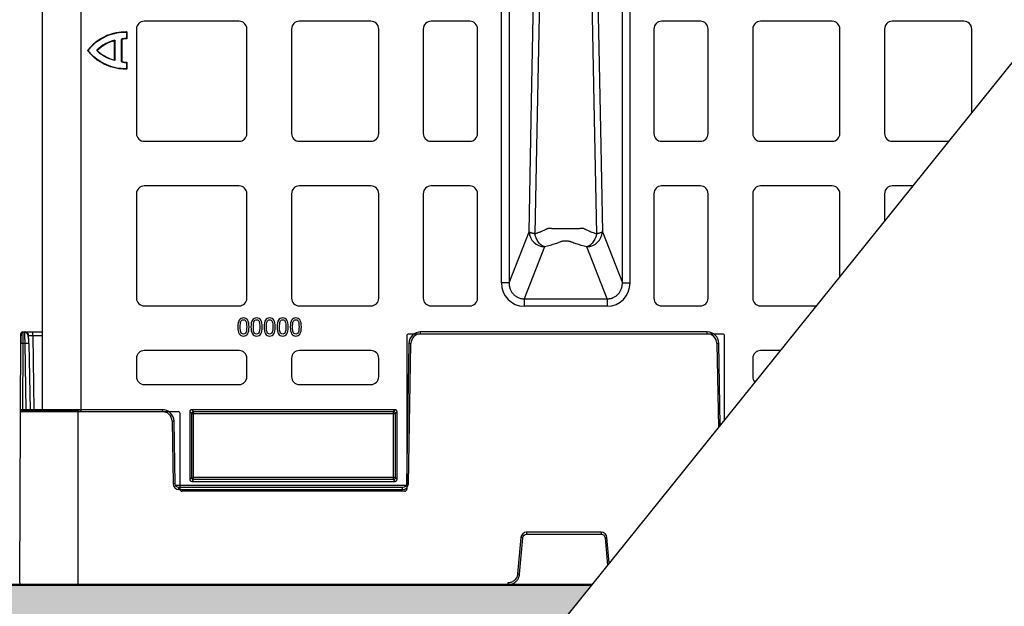
# Model space of a CAD drawing. Units: inches. Extents: x 7170 to 57908, y -7170 to 43748.
# Drawn here: x 29054 to 29558, y -313 to -13 of the extents above; entities that cross this region are included whole.
import ezdxf
from ezdxf import colors
from ezdxf.entities.mleader import LeaderData, LeaderLine
from ezdxf.math import Vec2, Vec3

# ---------------------------------------------------------------- set-up
doc = ezdxf.new("R2010")
doc.units = ezdxf.units.IN
doc.header["$LTSCALE"] = 0.25
doc.header["$MEASUREMENT"] = 0
doc.layers.add('300', color=7, linetype='Continuous')
doc.layers.add('Text', color=7, linetype='Continuous')
doc.layers.add('Dims', color=7, linetype='Continuous', lineweight=30)
doc.layers.add('Hatching', color=7, linetype='Continuous', lineweight=0)
doc.layers.add('Geotextile', color=7, linetype='Continuous', true_color=0x3e5d76)
doc.styles.add('Annotative', font='arial.ttf', dxfattribs={"height": 0.09375})
doc.styles.get("Standard").update_dxf_attribs({"font": 'arial.ttf'})
doc.dimstyles.new('FABS Annotative', dxfattribs={"dimscale": 128, "dimtxt": 0.09375, "dimasz": 0.09375, "dimexe": 0.09375, "dimexo": 0.09375, "dimgap": 0.09375, "dimtad": 0, "dimdec": 3, "dimzin": 3, "dimdsep": 46, "dimlunit": 5, "dimtxsty": 'Annotative', "dimcen": 0, "dimdle": 0.125, "dimclrd": 256, "dimclre": 256, "dimclrt": 256, "dimazin": 2, "dimtfac": 1, "dimtdec": 3, "dimtofl": 0, "dimtmove": 0, "dimatfit": 3, "dimfxl": 1, "dimfrac": 2, "dimtolj": 1, "dimtzin": 0, "dimlwd": -1, "dimlwe": -1, "dimarcsym": 2})

# ---------------------------------------------------------------- blocks, each defined once
blk = doc.blocks.new('*D197')
at = {"layer": 'Defpoints', "color": 0, "transparency": 16777216}
for p in [(7765.03, 6667.32), (56379.77, 6667.32), (56360.72, -7170.21)]:
    blk.add_point(p, dxfattribs=at)
at = {"layer": 'Dims', "transparency": 16777216}
for p, q in [((7766.53, 6667.32), (56381.27, 6667.32)), ((56379.77, 6665.82), (56379.77, -245.07)), ((56379.77, -7168.71), (56379.77, -257.81)), ((56362.22, -7170.21), (56381.27, -7170.21))]:
    blk.add_line(p, q, dxfattribs=at)
for points in [[(56379.52, 6665.82), (56380.02, 6665.82), (56379.77, 6667.32)], [(56379.52, -7168.71), (56380.02, -7168.71), (56379.77, -7170.21)]]:
    blk.add_solid(points, dxfattribs=at)
at = {"layer": 'Dims', "transparency": 16777216, "insert": (56379.77, -251.44), "char_height": 1.5, "attachment_point": 5, "rotation": 90, "style": 'Annotative'}
blk.add_mtext('\\A1;13837 1/2"', dxfattribs=at)

msp = doc.modelspace()

# ---------------------------------------------------------------- hatches: boundary and pattern name
at = {"layer": 'Hatching', "transparency": 33554559}
h = msp.add_hatch(dxfattribs=at)
h.set_pattern_fill('GRAVEL', color=256, scale=269.567035)
h.set_pattern_definition([(228.01279, (-274.49, -3714.077), (-2156.536282, -2426.103318), [36.2665, -3590.387]), (184.96974, (-298.752, -3741.033), (3234.8044236, 269.5670353), [62.2344, -6161.2039]), (132.51045, (-360.752, -3746.425), (2695.670353, -2965.237388), [43.8823, -4344.3511]), (267.27369, (-465.884, -3813.816), (269.5670353, 5391.340706), [56.6732, -5610.6491]), (292.833654, (-468.579, -3870.426), (-1347.8351765, 3234.8044236), [55.5726, -5501.6942]), (357.27369, (-447.014, -3921.643), (-5391.340706, 269.5670353), [56.6732, -5610.6491]), (37.69424, (-390.405, -3924.339), (-3504.371459, -2695.670353), [74.9475, -7419.7918]), (72.25533, (-331.1, -3878.513), (1886.969247, 5930.4747766), [70.7581, -7005.0556]), (121.429566, (-309.535, -3811.121), (-2156.5362824, 3504.371459), [56.8652, -5629.6577]), (175.23636, (-339.187, -3762.599), (2965.237388, -269.567035), [64.9204, -3181.0966]), (222.397438, (-403.883, -3757.207), (-3234.8044236, -2965.2373883), [83.9561, -8311.6615]), (138.81407, (-199.012, -3816.512), (-1886.969247, 1617.402212), [28.6552, -2836.8816]), (171.469234, (-220.578, -3797.642), (3504.371459, -539.1340706), [54.5164, -5397.1395]), (225, (-274.5, -3789.56), (-3e-14, -269.567), [38.1224, -343.103]), (203.19859, (-293.36, -3757.207), (1347.835177, 539.13407), [20.5297, -2032.4317]), (291.8014, (-312.23, -3765.294), (-269.567035, 808.70111), [29.0332, -1422.6297]), (30.96376, (-301.45, -3792.25), (808.701106, 539.13407), [47.155, -1524.6773]), (161.56505, (-261.01, -3767.99), (539.13407, -269.56704), [34.0978, -818.348]), (16.38954, (-468.58, -3765.294), (2695.670353, 808.701106), [47.7673, -4728.9728]), (70.346176, (-422.753, -3751.816), (-1078.268141, -2965.237388), [40.074, -3967.328]), (293.19859, (-261.013, -3714.077), (-539.13407, 1347.835177), [41.059, -2011.9023]), (343.61046, (-244.839, -3751.816), (-2695.670353, 808.701106), [47.7673, -4728.9728]), (339.44395, (-468.58, -3932.426), (-1347.835177, 539.13407), [46.0636, -2257.1181]), (294.77514, (-425.449, -3948.6), (-1347.835177, 2965.237388), [38.596, -3821.0165]), (66.80141, (-258.317, -3983.644), (539.13407, 1347.835177), [41.059, -2011.9023]), (17.354025, (-242.143, -3945.904), (-3504.371459, -1078.268141), [45.1878, -4473.5791]), (69.44395, (-390.405, -3983.644), (-539.13407, -1347.835177), [23.0318, -2280.15]), (101.30993, (-274.49, -3983.644), (-269.567035, 1078.26814), [13.7452, -1360.7824]), (165.96376, (-277.187, -3970.165), (808.7011, -269.56704), [55.5726, -1055.8808]), (186.009006, (-331.1, -3956.687), (2695.670353, 269.567035), [51.5008, -5098.5702]), (303.69007, (-301.45, -3816.51), (-269.56704, 539.13407), [38.8775, -933.0603]), (353.157227, (-279.882, -3848.86), (4582.6396, -539.1340706), [67.8754, -6719.6492]), (60.9454, (-212.49, -3856.947), (-1078.268141, -1886.969247), [27.7535, -2747.609]), (90, (-199, -3832.69), (-269.567, 269.567), [16.174, -253.393]), (120.25644, (-336.491, -3948.6), (1078.268141, -1886.969247), [37.4493, -3707.4956]), (48.01279, (-355.361, -3916.252), (2156.536282, 2426.103318), [72.533, -3554.1206]), (0, (-306.84, -3862.34), (269.567, 269.567), [70.0874, -199.4796]), (325.304846, (-236.752, -3862.339), (2695.670353, -1886.969247), [42.6223, -4219.6067]), (254.0546, (-201.708, -3886.6), (-269.567035, -1078.26814), [39.2495, -1923.2281]), (207.645975, (-212.491, -3924.339), (-5121.7736707, -2695.670353), [63.905, -6326.5966]), (175.42608, (-269.1, -3953.991), (-3504.371459, 269.5670353), [67.6071, -6693.0997])])
h.paths.add_polyline_path([(29329.0314, -324.1542), (29346.7524, -302.1536), (25246.1192, -302.1309), (25228.38, -324.1542), (25356.0366, -583.5487), (29456.688, -583.5487)])

# ---------------------------------------------------------------- linework, layer by layer
at = {"layer": '300'}
for p, q in [((29905.927, 392.0634), (29329.0314, -324.1542)), ((29065.5859, 207.4762), (29065.5859, -212.6327)), ((29085.5459, -213.6227), (29085.5459, 208.4663)), ((29300.5582, -147.7488), (29300.5582, 142.5924)), ((29304.5035, 142.5924), (29304.5035, -147.7488)), ((29362.4636, -147.7488), (29362.4636, 142.5924)), ((29366.4088, -147.7488), (29366.4088, 142.5924)), ((29166.3675, -13.9895), (29117.7839, -13.9895)), ((29233.8065, -13.9895), (29197.1239, -13.9895)), ((29284.398, -13.9895), (29264.563, -13.9895)), ((29402.4041, -13.9895), (29382.5691, -13.9895)), ((29469.8431, -13.9895), (29433.1606, -13.9895)), ((29537.2822, -13.9895), (29500.5996, -13.9895)), ((29108.6471, -19.5969), (29108.6471, -22.7182)), ((29108.8562, -19.4057), (29108.8562, -22.9292)), ((29113.8169, -17.9565), (29113.8169, -71.3996)), ((29170.3345, -71.3996), (29170.3345, -17.9565)), ((29193.1569, -17.9565), (29193.1569, -71.3996)), ((29237.7735, -71.3996), (29237.7735, -17.9565)), ((29260.596, -17.9565), (29260.596, -71.3996)), ((29288.365, -71.3996), (29288.365, -17.9565)), ((29378.6021, -17.9565), (29378.6021, -71.3996)), ((29406.3711, -71.3996), (29406.3711, -17.9565)), ((29429.1936, -17.9565), (29429.1936, -71.3996)), ((29473.8101, -71.3996), (29473.8101, -17.9565)), ((29496.6326, -17.9565), (29496.6326, -71.3996)), ((29541.2492, -60.6853), (29541.2492, -17.9565)), ((29102.5346, -33.8107), (29102.5346, -23.9563)), ((29102.7436, -23.6768), (29102.7436, -34.0815)), ((29106.0217, -23.3783), (29106.0217, -34.4325)), ((29106.2308, -23.3783), (29106.0217, -23.3783)), ((29106.2308, -23.3783), (29106.1448, -23.1877)), ((29106.2308, -23.3783), (29106.2308, -34.4325)), ((29093.7603, -28.9054), (29093.598, -28.7736)), ((29093.7602, -28.9054), (29093.598, -29.0372)), ((29102.5346, -33.8107), (29102.7436, -34.0815)), ((29106.2308, -34.4325), (29106.0217, -34.4325)), ((29106.2308, -34.4325), (29106.1448, -34.6231)), ((29108.6471, -35.0923), (29108.6471, -38.2139)), ((29108.8562, -34.8816), (29108.8562, -38.4051)), ((29117.7839, -75.3666), (29166.3675, -75.3666)), ((29197.1239, -75.3666), (29233.8065, -75.3666)), ((29264.563, -75.3666), (29284.398, -75.3666)), ((29382.5691, -75.3666), (29402.4041, -75.3666)), ((29433.1606, -75.3666), (29469.8431, -75.3666)), ((29500.5996, -75.3666), (29529.4237, -75.3666)), ((29166.3675, -98.1891), (29117.7839, -98.1891)), ((29233.8065, -98.1891), (29197.1239, -98.1891)), ((29284.398, -98.1891), (29264.563, -98.1891)), ((29402.4041, -98.1891), (29382.5691, -98.1891)), ((29469.8431, -98.1891), (29433.1606, -98.1891)), ((29511.0408, -98.1891), (29500.5996, -98.1891)), ((29113.8169, -102.1561), (29113.8169, -155.5992)), ((29170.3345, -155.5992), (29170.3345, -102.1561)), ((29193.1569, -102.1561), (29193.1569, -155.5992)), ((29237.7735, -155.5992), (29237.7735, -102.1561)), ((29260.596, -102.1561), (29260.596, -155.5992)), ((29288.365, -155.5992), (29288.365, -102.1561)), ((29378.6021, -102.1561), (29378.6021, -155.5992)), ((29406.3711, -155.5992), (29406.3711, -102.1561)), ((29429.1936, -102.1561), (29429.1936, -155.5992)), ((29473.8101, -144.411), (29473.8101, -102.1561)), ((29496.6326, -102.1561), (29496.6326, -116.0769)), ((29304.5035, -147.7488), (29314.7461, -121.6366)), ((29352.2209, -121.6366), (29362.4636, -147.7488)), ((29322.6367, -129.3003), (29312.201, -155.9045)), ((29354.766, -155.9045), (29344.3304, -129.3003)), ((29312.201, -155.9045), (29354.766, -155.9045)), ((29117.7839, -159.5662), (29166.3675, -159.5662)), ((29197.1239, -159.5662), (29233.8065, -159.5662)), ((29264.563, -159.5662), (29284.398, -159.5662)), ((29354.766, -159.7363), (29312.201, -159.7363)), ((29382.5691, -159.5662), (29402.4041, -159.5662)), ((29433.1606, -159.5662), (29461.603, -159.5662)), ((29054.0395, -301.1547), (29054.595, -173.8355)), ((29055.5897, -172.8452), (29055.587, -173.0677)), ((29055.5897, -172.8452), (29065.5859, -172.8452)), ((29060.6845, -174.7998), (29060.6845, -172.8452)), ((29065.5859, -174.7998), (29060.6845, -174.7998)), ((29060.6845, -174.7998), (29061.3448, -212.6324)), ((29252.16, -174.9443), (29252.16, -253.2929)), ((29413.8155, -173.9527), (29253.1516, -173.9527)), ((29259.2304, -173.8355), (29259.2304, -172.8452)), ((29405.8611, -172.8452), (29259.2304, -172.8452)), ((29259.2304, -173.8355), (29405.8611, -173.8355)), ((29405.8611, -173.8355), (29405.8611, -172.8452)), ((29414.8071, -217.6635), (29414.8071, -174.9443)), ((29055.5683, -178.7091), (29055.4203, -212.6324)), ((29056.7746, -178.7091), (29055.5683, -178.7091)), ((29057.3667, -212.6324), (29056.7746, -178.7091)), ((29058.7636, -178.7091), (29059.3558, -212.6324)), ((29253.2632, -178.7091), (29252.0107, -250.465)), ((29253.0053, -250.478), (29254.2578, -178.7221)), ((29410.8338, -178.7221), (29411.5834, -221.6657)), ((29412.557, -220.4569), (29411.8283, -178.7091)), ((29113.8169, -186.3557), (29113.8169, -195.7712)), ((29166.3675, -182.3887), (29117.7839, -182.3887)), ((29170.3345, -195.7712), (29170.3345, -186.3557)), ((29193.1569, -186.3557), (29193.1569, -195.7712)), ((29233.8065, -182.3887), (29197.1239, -182.3887)), ((29237.7735, -195.7712), (29237.7735, -186.3557)), ((29429.1936, -186.3557), (29429.1936, -195.7712)), ((29443.22, -182.3887), (29433.1606, -182.3887)), ((29117.7839, -199.7382), (29166.3675, -199.7382)), ((29197.1239, -199.7382), (29233.8065, -199.7382)), ((29054.4214, -213.6227), (29135.1337, -213.6227)), ((29083.8755, -213.6227), (29054.4214, -213.6227)), ((29127.0503, -212.6324), (29054.4257, -212.6324)), ((29055.4161, -212.6324), (29083.8755, -212.6324)), ((29083.8755, -212.6324), (29083.8755, -302.1537)), ((29127.0503, -213.6227), (29127.0503, -212.6324)), ((29136.1252, -253.2929), (29136.1252, -214.6144)), ((29141.0888, -213.6273), (29141.0888, -248.3295)), ((29142.0504, -214.5889), (29141.0888, -213.6273)), ((29142.0504, -247.3679), (29142.0504, -214.5889)), ((29142.0504, -214.5889), (29246.2348, -214.5889)), ((29246.2049, -212.6359), (29142.0802, -212.6359)), ((29142.0802, -212.6359), (29143.0418, -213.5974)), ((29143.0418, -213.5974), (29245.2434, -213.5974)), ((29143.0418, -248.3593), (29143.0418, -213.5974)), ((29245.2434, -213.5974), (29246.2049, -212.6359)), ((29245.2434, -213.5974), (29245.2434, -248.3593)), ((29247.1963, -213.6273), (29246.2348, -214.5889)), ((29246.2348, -214.5889), (29246.2348, -247.3679)), ((29247.1963, -248.3295), (29247.1963, -213.6273)), ((29132.0229, -218.5093), (29132.5809, -250.478)), ((29133.5755, -250.465), (29133.0174, -218.4963)), ((29251.6944, -251.4423), (29133.8918, -251.4423)), ((29141.0888, -248.3295), (29142.0504, -247.3679)), ((29246.2348, -247.3679), (29142.0504, -247.3679)), ((29143.0418, -248.3593), (29142.0802, -249.3209)), ((29142.0802, -249.3209), (29246.2049, -249.3209)), ((29245.2434, -248.3593), (29143.0418, -248.3593)), ((29246.2049, -249.3209), (29245.2434, -248.3593)), ((29246.2348, -247.3679), (29247.1963, -248.3295)), ((29135.5645, -253.41), (29135.5645, -252.4196)), ((29250.0217, -252.4196), (29135.5645, -252.4196)), ((29135.5645, -253.41), (29250.0217, -253.41)), ((29251.1682, -254.2845), (29137.1169, -254.2845)), ((29250.0217, -253.41), (29250.0217, -252.4196)), ((29351.6112, -275.293), (29313.4804, -275.293)), ((29313.4804, -275.293), (29313.4804, -276.292)), ((29313.4804, -276.292), (29351.6112, -276.292)), ((29351.6112, -275.293), (29351.6112, -276.292)), ((29310.5077, -278.0169), (29308.8806, -296.6147)), ((29309.8715, -296.7058), (29311.4986, -278.108)), ((29353.593, -278.108), (29354.8204, -292.1372)), ((29355.7214, -291.0186), (29354.5839, -278.0169)), ((29303.9261, -301.1547), (29303.9261, -302.1537))]:
    msp.add_line(p, q, dxfattribs=at)
at = {"layer": '300', "flags": 128}
for points in [[(29314.7461, -121.6366), (29316.0268, -54.9637), (29317.0332, -2.5782)], [(29320.0293, -2.5782), (29318.6904, -69.8189), (29317.6419, -122.6517)], [(29349.3252, -122.6517), (29347.9902, -55.4101), (29346.9377, -2.5782)], [(29349.9338, -2.5782), (29351.2147, -69.2507), (29352.2209, -121.6366)]]:
    msp.add_lwpolyline(points, dxfattribs=at)
at = {"layer": '300'}
for centre, radius, start, end in [((29117.7839, -17.9565), 3.967, 90, 180), ((29166.3675, -17.9565), 3.967, 0, 90), ((29197.1239, -17.9565), 3.967, 90, 180), ((29233.8065, -17.9565), 3.967, 0, 90), ((29264.563, -17.9565), 3.967, 90, 180), ((29284.398, -17.9565), 3.967, 0, 90), ((29382.5691, -17.9565), 3.967, 90, 180), ((29402.4041, -17.9565), 3.967, 0, 90), ((29433.1606, -17.9565), 3.967, 90, 180), ((29469.8431, -17.9565), 3.967, 0, 90), ((29500.5996, -17.9565), 3.967, 90, 180), ((29537.2822, -17.9565), 3.967, 0, 90), ((29106.9549, -42.1251), 18.9229, 102.85886, 135.011447), ((29106.9549, -42.1251), 18.6988, 103.674001, 134.945586), ((29103.9077, -24.7658), 1.594, 136.911717, 149.481209), ((29106.2308, -23.3783), 0.2091, 114.304549, 180), ((29093.7603, -28.9054), 0.2091, 140.906141, 219.093859), ((29106.2308, -34.4325), 0.2091, 180.000113, 245.706628), ((29094.1286, -20.4756), 20.6018, 314.807061, 315.632538), ((29117.7839, -71.3996), 3.967, 180, 270), ((29166.3675, -71.3996), 3.967, 270, 0), ((29197.1239, -71.3996), 3.967, 180, 270), ((29233.8065, -71.3996), 3.967, 270, 0), ((29264.563, -71.3996), 3.967, 180, 270), ((29284.398, -71.3996), 3.967, 270, 0), ((29382.5691, -71.3996), 3.967, 180, 270), ((29402.4041, -71.3996), 3.967, 270, 0), ((29433.1606, -71.3996), 3.967, 180, 270), ((29469.8431, -71.3996), 3.967, 270, 0), ((29500.5996, -71.3996), 3.967, 180, 270), ((29117.7839, -102.1561), 3.967, 90, 180), ((29166.3675, -102.1561), 3.967, 0, 90), ((29197.1239, -102.1561), 3.967, 90, 180), ((29233.8065, -102.1561), 3.967, 0, 90), ((29264.563, -102.1561), 3.967, 90, 180), ((29284.398, -102.1561), 3.967, 0, 90), ((29382.5691, -102.1561), 3.967, 90, 180), ((29402.4041, -102.1561), 3.967, 0, 90), ((29433.1606, -102.1561), 3.967, 90, 180), ((29469.8431, -102.1561), 3.967, 0, 90), ((29500.5996, -102.1561), 3.967, 90, 180), ((29322.7729, -121.2661), 8.0353, 182.642864, 269.028507), ((29344.1942, -121.2661), 8.0353, 270.971493, 357.357136), ((29117.7839, -155.5992), 3.967, 180, 270), ((29166.3675, -155.5992), 3.967, 270, 0), ((29197.1239, -155.5992), 3.967, 180, 270), ((29233.8065, -155.5992), 3.967, 270, 0), ((29264.563, -155.5992), 3.967, 180, 270), ((29284.398, -155.5992), 3.967, 270, 0), ((29382.5691, -155.5992), 3.967, 180, 270), ((29402.4041, -155.5992), 3.967, 270, 0), ((29433.1606, -155.5992), 3.967, 180, 270), ((29055.5897, -173.8398), 0.9947, 90, 179.75), ((29056.7063, -174.8345), 1.9894, 1, 90), ((29259.2304, -178.8089), 4.9734, 90, 179), ((29405.8611, -178.8089), 4.9734, 1, 90), ((29055.2576, -192.968), 14.2623, 88.751403, 92.748426), ((29057.7691, -207.2118), 28.52, 88.001617, 91.998383), ((29253.0144, -235.7064), 56.9979, 88.750065, 89.749892), ((29412.0771, -235.7064), 56.9979, 90.250108, 91.249935), ((29117.7839, -186.3557), 3.967, 90, 180), ((29166.3675, -186.3557), 3.967, 0, 90), ((29197.1239, -186.3557), 3.967, 90, 180), ((29233.8065, -186.3557), 3.967, 0, 90), ((29433.1606, -186.3557), 3.967, 90, 180), ((29117.7839, -195.7712), 3.967, 180, 270), ((29166.3675, -195.7712), 3.967, 270, 0), ((29197.1239, -195.7712), 3.967, 180, 270), ((29233.8065, -195.7712), 3.967, 270, 0), ((29433.1606, -195.7712), 3.967, 180, 223.025749), ((29055.4161, -213.6271), 0.9947, 90, 179.75), ((29127.0503, -218.5961), 4.9734, 1, 90), ((29143.0426, -214.5897), 0.9922, 90.04597, 179.95403), ((29245.2426, -214.5897), 0.9922, 0.04597, 89.95403), ((29133.2662, -275.4936), 56.9979, 90.250108, 91.249935), ((29133.8243, -307.4623), 56.9979, 90.250108, 91.249935), ((29135.5645, -250.4259), 2.984, 181, 270), ((29143.0426, -247.3671), 0.9922, 180.04597, 269.95403), ((29245.2426, -247.3671), 0.9922, 270.04597, 359.95403), ((29250.0217, -250.4259), 2.984, 270, 359), ((29251.7619, -307.4623), 56.9979, 88.750065, 89.749892), ((29313.4804, -278.277), 2.984, 90, 175), ((29351.6112, -278.277), 2.984, 5, 90), ((29305.7667, -335.0621), 57.2419, 84.253039, 85.249057), ((29359.3249, -335.0621), 57.2419, 94.750943, 95.746961), ((29304.1396, -353.6599), 57.2419, 84.253039, 85.249057), ((29055.0341, -301.159), 0.9947, 179.75, 270)]:
    msp.add_arc(centre, radius, start, end, dxfattribs=at)
for centre, major_axis, ratio, start_param, end_param in [((29312.5248, -147.4155), (-4.5223, -11.5289), 0.96098613, 5.09992629, 6.64366533), ((29354.4423, -147.4155), (4.5223, -11.5289), 0.96098613, 5.92270529, 7.46644435), ((29253.1519, -174.9446), (-0.7015, 0.7015), 0.99969546, 5.49793944, 7.06843118), ((29413.8152, -174.9446), (0.7015, 0.7015), 0.99969546, 5.49793944, 7.06843118), ((29135.1333, -214.6148), (-0.5503, -0.8256), 0.99950518, 2.15896879, 3.72930826), ((29142.0809, -213.628), (-0.7018, 0.7018), 0.999315, 5.49812976, 7.06824085), ((29246.2042, -213.628), (0.7018, 0.7018), 0.999315, 5.49812976, 7.06824085), ((29142.0809, -248.3288), (-0.7018, -0.7018), 0.999315, 5.49812976, 7.06824085), ((29246.2042, -248.3288), (0.7018, -0.7018), 0.999315, 5.49812976, 7.06824085), ((29137.1171, -253.2927), (0.8872, 0.4436), 0.99980964, 2.67805165, 4.24869568), ((29251.1681, -253.2927), (-0.8872, 0.4436), 0.99980964, 2.03448963, 3.60513365)]:
    msp.add_ellipse(centre, major_axis=major_axis, ratio=ratio, start_param=start_param, end_param=end_param, dxfattribs=at)
for points in [[(29088.7513, -28.9054), (29097.2722, -18.0814), (29108.8446, -19.4044), (29108.8562, -19.4057)], [(29108.8562, -22.9292), (29107.3017, -22.8947), (29106.2319, -23.3778), (29106.2308, -23.3783)], [(29088.7513, -28.9054), (29088.84, -28.9054), (29088.9289, -28.9054), (29089.018, -28.9054)], [(29108.8562, -38.4051), (29108.8446, -38.4064), (29097.2722, -39.7293), (29088.7513, -28.9054)], [(29093.7603, -28.9054), (29093.763, -28.9087), (29096.4547, -32.2217), (29102.5346, -33.8107)], [(29106.1448, -34.6231), (29106.1634, -34.6314), (29107.1654, -35.0824), (29108.6471, -35.0923)], [(29106.2308, -34.4325), (29106.2341, -34.434), (29107.3033, -34.9161), (29108.8562, -34.8816)], [(29167.2382, -167.5936), (29167.489, -166.9667), (29167.9037, -166.6533), (29168.5691, -166.6533)], [(29168.5691, -166.6533), (29169.2346, -166.6533), (29169.6372, -166.9715), (29169.8783, -167.5791)], [(29169.8783, -167.5791), (29170.1194, -168.1867), (29170.2038, -169.0812), (29170.2038, -170.306)], [(29170.2038, -170.306), (29170.2038, -171.5308), (29170.117, -172.4374), (29169.8856, -173.0257)], [(29173.9361, -167.5936), (29174.1869, -166.9667), (29174.6016, -166.6533), (29175.267, -166.6533)], [(29175.267, -166.6533), (29175.9325, -166.6533), (29176.3351, -166.9715), (29176.5763, -167.5791)], [(29176.5763, -167.5791), (29176.8174, -168.1867), (29176.9017, -169.0812), (29176.9017, -170.306)], [(29176.9017, -170.306), (29176.9017, -171.5308), (29176.8149, -172.4374), (29176.5835, -173.0257)], [(29180.6341, -167.5936), (29180.8848, -166.9667), (29181.2995, -166.6533), (29181.965, -166.6533)], [(29181.965, -166.6533), (29182.6304, -166.6533), (29183.0331, -166.9715), (29183.2742, -167.5791)], [(29183.2742, -167.5791), (29183.5153, -168.1867), (29183.5997, -169.0812), (29183.5997, -170.306)], [(29183.5997, -170.306), (29183.5997, -171.5308), (29183.5129, -172.4374), (29183.2814, -173.0257)], [(29187.332, -167.5936), (29187.5828, -166.9667), (29187.9975, -166.6533), (29188.6629, -166.6533)], [(29188.6629, -166.6533), (29189.3284, -166.6533), (29189.731, -166.9715), (29189.9721, -167.5791)], [(29189.9721, -167.5791), (29190.2132, -168.1867), (29190.2976, -169.0812), (29190.2976, -170.306)], [(29190.2976, -170.306), (29190.2976, -171.5308), (29190.2108, -172.4374), (29189.9793, -173.0257)], [(29194.0299, -167.5936), (29194.2807, -166.9667), (29194.6954, -166.6533), (29195.3608, -166.6533)], [(29195.3608, -166.6533), (29196.0263, -166.6533), (29196.4289, -166.9715), (29196.67, -167.5791)], [(29196.67, -167.5791), (29196.9112, -168.1867), (29196.9955, -169.0812), (29196.9955, -170.306)], [(29196.9955, -170.306), (29196.9955, -171.5308), (29196.9087, -172.4374), (29196.6773, -173.0257)], [(29169.8856, -173.0257), (29169.6444, -173.6526), (29169.2249, -173.966), (29168.5691, -173.966)], [(29176.5835, -173.0257), (29176.3424, -173.6526), (29175.9229, -173.966), (29175.267, -173.966)], [(29183.2814, -173.0257), (29183.0403, -173.6526), (29182.6208, -173.966), (29181.965, -173.966)], [(29189.9793, -173.0257), (29189.7382, -173.6526), (29189.3187, -173.966), (29188.6629, -173.966)], [(29196.6773, -173.0257), (29196.4362, -173.6526), (29196.0167, -173.966), (29195.3608, -173.966)], [(29135.5645, -252.4196), (29134.4941, -252.4196), (29133.5941, -251.5353), (29133.5755, -250.465)], [(29252.0107, -250.465), (29251.9921, -251.5353), (29251.0921, -252.4196), (29250.0217, -252.4196)], [(29311.4986, -278.108), (29311.5873, -277.0938), (29312.4623, -276.292), (29313.4804, -276.292)], [(29351.6112, -276.292), (29352.6292, -276.292), (29353.5042, -277.0938), (29353.593, -278.108)]]:
    msp.add_open_spline(points, degree=3, dxfattribs=at)
for points, knots in [([(29089.018, -28.9054), (29092.9224, -24.0043), (29097.4488, -21.6517), (29104.9326, -19.4203), (29107.8934, -19.5412), (29108.6441, -19.5968)], [0, 0, 0, 0, 0.5, 0.5, 1, 1, 1, 1]), ([(29108.8562, -19.4057), (29108.8561, -19.4057), (29108.8553, -19.4065), (29108.8544, -19.4073), (29108.8539, -19.4077), (29108.8525, -19.409), (29108.8496, -19.4116), (29108.8424, -19.418), (29108.8358, -19.424), (29108.8227, -19.4358), (29108.814, -19.4437), (29108.7879, -19.4674), (29108.7702, -19.4836), (29108.7179, -19.5315), (29108.6822, -19.5645), (29108.6471, -19.597)], [0, 0, 0, 0, 0.0078125, 0.0078125, 0.015625, 0.015625, 0.03125, 0.0625, 0.125, 0.125, 0.25, 0.25, 0.5, 0.5, 1, 1, 1, 1]), ([(29108.6471, -22.7182), (29107.9186, -22.7209), (29107.3724, -22.8217), (29106.5967, -23.0169), (29106.3815, -23.1016), (29106.1448, -23.1877)], [0, 0, 0, 0, 0.5, 0.5, 1, 1, 1, 1]), ([(29108.8562, -22.9292), (29108.8214, -22.8936), (29108.7873, -22.8591), (29108.7345, -22.8058), (29108.7172, -22.7884), (29108.6817, -22.7528), (29108.6615, -22.7326), (29108.6471, -22.7182)], [0, 0, 0, 0, 0.5, 0.5, 0.75, 0.75, 1, 1, 1, 1]), ([(29108.6441, -38.214), (29107.8934, -38.2696), (29104.9326, -38.3905), (29097.4488, -36.159), (29092.9224, -33.8064), (29089.018, -28.9054)], [0, 0, 0, 0, 0.5, 0.5, 1, 1, 1, 1]), ([(29102.7436, -34.0815), (29102.3582, -33.9807), (29101.9744, -33.8776), (29101.2388, -33.6542), (29100.8835, -33.5362), (29099.8597, -33.1685), (29099.232, -32.9049), (29097.503, -32.0879), (29096.5575, -31.5085), (29095.0615, -30.4462), (29094.5118, -29.965), (29093.7819, -29.2629), (29093.5987, -29.0381), (29093.598, -29.0372)], [0, 0, 0, 0, 0.0625, 0.0625, 0.125, 0.125, 0.25, 0.25, 0.5, 0.5, 0.75, 0.75, 1, 1, 1, 1]), ([(29108.8562, -38.4051), (29108.8561, -38.4051), (29108.8553, -38.4043), (29108.8544, -38.4035), (29108.8539, -38.4031), (29108.8525, -38.4018), (29108.8496, -38.3992), (29108.8424, -38.3927), (29108.8357, -38.3867), (29108.8227, -38.375), (29108.8139, -38.367), (29108.7879, -38.3434), (29108.7702, -38.3272), (29108.718, -38.2794), (29108.6822, -38.2463), (29108.6471, -38.2138)], [0, 0, 0, 0, 0.0078125, 0.0078125, 0.015625, 0.015625, 0.03125, 0.0625, 0.125, 0.125, 0.25, 0.25, 0.5, 0.5, 1, 1, 1, 1]), ([(29317.6418, -122.6517), (29317.847, -122.5855), (29318.2594, -122.4524), (29318.8647, -122.2458), (29319.4636, -122.0329), (29320.0544, -121.8133), (29320.6368, -121.587), (29321.2939, -121.32), (29322.0196, -121.0082), (29322.7974, -120.6516), (29323.4189, -120.3462), (29323.8977, -120.1007), (29324.1295, -119.9759), (29324.2452, -119.9135)], [0, 0, 0, 0, 0.08112176, 0.16311658, 0.24597857, 0.32972016, 0.41434894, 0.49985652, 0.62376818, 0.75015782, 0.87516661, 0.93767784, 1, 1, 1, 1]), ([(29324.2452, -119.9135), (29324.3196, -119.8887), (29324.3933, -119.8636), (29324.5048, -119.8263), (29324.5421, -119.8139), (29324.598, -119.7953), (29324.6166, -119.7891), (29324.6446, -119.7798), (29324.6539, -119.7767), (29324.6727, -119.7705), (29324.6836, -119.7678), (29324.6894, -119.7638)], [0, 0, 0, 0, 0.5, 0.5, 0.75, 0.75, 0.875, 0.875, 0.9375, 0.9375, 1, 1, 1, 1]), ([(29324.6894, -119.7638), (29324.7692, -119.7713), (29324.9204, -119.7856), (29325.148, -119.8056), (29325.3562, -119.8229), (29325.6369, -119.8438), (29326.0106, -119.8674), (29326.652, -119.9017), (29327.5162, -119.9369), (29328.9807, -119.9822), (29330.9719, -120.0197), (29333.4722, -120.0337), (29335.9735, -120.0199), (29337.9634, -119.9836), (29339.4358, -119.9368), (29340.3699, -119.8961), (29341.1285, -119.8534), (29341.74, -119.8121), (29342.0986, -119.7795), (29342.2778, -119.7632)], [0, 0, 0, 0, 0.01966366, 0.03727904, 0.0528496, 0.06636533, 0.09823263, 0.13040449, 0.19201054, 0.25540836, 0.37720745, 0.4994334, 0.62171659, 0.74356979, 0.80642677, 0.86951561, 0.91314976, 0.95658805, 1, 1, 1, 1]), ([(29342.2778, -119.7632), (29342.3519, -119.7876), (29342.5008, -119.8367), (29342.648, -119.8875), (29342.722, -119.913)], [0, 0, 0, 0, 0.497361, 1, 1, 1, 1]), ([(29342.722, -119.913), (29342.7308, -119.9168), (29342.7616, -119.9301), (29342.8175, -119.9636), (29342.9257, -120.0206), (29343.1295, -120.1293), (29343.5485, -120.3466), (29344.1706, -120.6517), (29344.9481, -121.0085), (29345.8567, -121.3989), (29346.8997, -121.8129), (29348.0867, -122.2467), (29348.9153, -122.5177), (29349.3252, -122.6517)], [0, 0, 0, 0, 0.00463611, 0.01630814, 0.030591, 0.06265136, 0.12489595, 0.24981177, 0.37668709, 0.50010866, 0.67029621, 0.83692368, 1, 1, 1, 1]), ([(29317.6419, -122.6517), (29317.5501, -122.6364), (29317.3591, -122.6044), (29317.0764, -122.552), (29316.7863, -122.4932), (29316.494, -122.4273), (29316.2037, -122.3539), (29315.9209, -122.273), (29315.663, -122.1886), (29315.4261, -122.1), (29315.2088, -122.0041), (29315.0105, -121.894), (29314.8415, -121.7696), (29314.7789, -121.6823), (29314.7461, -121.6366)], [0, 0, 0, 0, 0.05740291, 0.11947622, 0.18622803, 0.25766178, 0.33377699, 0.41456992, 0.50003418, 0.5789042, 0.66833211, 0.76832646, 0.87888639, 1, 1, 1, 1]), ([(29322.6367, -129.3003), (29322.5499, -129.2733), (29322.3792, -129.2202), (29322.1281, -129.1195), (29321.8868, -129.0075), (29321.6557, -128.8843), (29321.4352, -128.7522), (29321.2253, -128.6128), (29320.8157, -128.3154), (29320.2433, -127.806), (29319.5353, -126.9718), (29318.9167, -126.0333), (29318.4663, -125.1467), (29318.162, -124.4094), (29317.9587, -123.8317), (29317.7818, -123.247), (29317.6886, -122.8506), (29317.6419, -122.6517)], [0, 0, 0, 0, 0.03969978, 0.07807748, 0.11512924, 0.1508549, 0.18525782, 0.2183449, 0.25012647, 0.38104352, 0.50002057, 0.62889973, 0.74991553, 0.81376034, 0.87610722, 0.93786019, 1, 1, 1, 1]), ([(29349.3252, -122.6517), (29349.2952, -122.7825), (29349.2354, -123.0431), (29349.1296, -123.4291), (29349.0129, -123.8105), (29348.8835, -124.1888), (29348.741, -124.5651), (29348.484, -125.1778), (29348.0608, -126.0167), (29347.4359, -126.9669), (29346.7237, -127.8061), (29346.1013, -128.3598), (29345.5804, -128.726), (29345.1919, -128.9546), (29344.7715, -129.1564), (29344.4804, -129.2514), (29344.3304, -129.3003)], [0, 0, 0, 0, 0.0408346, 0.08136341, 0.1218709, 0.16263236, 0.20390889, 0.24594334, 0.36891791, 0.50001265, 0.61898213, 0.74991165, 0.80637455, 0.86685956, 0.931401, 1, 1, 1, 1]), ([(29352.2209, -121.6366), (29352.2059, -121.6599), (29352.1765, -121.7055), (29352.1111, -121.7725), (29352.0341, -121.8363), (29351.9461, -121.8966), (29351.8498, -121.9534), (29351.7471, -122.0066), (29351.6399, -122.0563), (29351.5302, -122.1025), (29351.4195, -122.1454), (29351.2025, -122.2239), (29350.8553, -122.3322), (29350.346, -122.4592), (29349.84, -122.5641), (29349.4893, -122.6238), (29349.3252, -122.6517)], [0, 0, 0, 0, 0.061896189, 0.121153917, 0.177770713, 0.231744911, 0.283075586, 0.331762497, 0.377806024, 0.421207123, 0.461967283, 0.500088504, 0.646537752, 0.778680391, 0.896496458, 1, 1, 1, 1]), ([(29344.3304, -129.3003), (29342.341, -128.8418), (29340.5018, -128.3361), (29338.02, -127.5265), (29337.2386, -127.2482), (29336.3225, -126.892), (29336.1429, -126.8202), (29335.8693, -126.7131), (29335.7786, -126.6773), (29335.5658, -126.6116), (29335.4474, -126.5809), (29334.8085, -126.4422), (29334.1467, -126.3801), (29333.1483, -126.3803), (29332.8172, -126.3955), (29332.1918, -126.4545), (29331.8988, -126.4984), (29331.5184, -126.5812), (29331.4009, -126.6116), (29331.1886, -126.6773), (29331.0977, -126.7131), (29330.8241, -126.8202), (29330.6446, -126.892), (29329.7284, -127.2482), (29328.9471, -127.5265), (29326.4652, -128.3361), (29324.6261, -128.8418), (29322.6367, -129.3003)], [0, 0, 0, 0, 0.25, 0.25, 0.375, 0.375, 0.40625, 0.40625, 0.421875, 0.421875, 0.4375, 0.4375, 0.5, 0.5, 0.53125, 0.53125, 0.5625, 0.5625, 0.578125, 0.578125, 0.59375, 0.59375, 0.625, 0.625, 0.75, 0.75, 1, 1, 1, 1]), ([(29304.5035, -147.7488), (29304.4022, -147.7488), (29303.9327, -147.7488), (29302.8517, -147.7488), (29302.4314, -147.7488), (29301.5268, -147.7488), (29301.0429, -147.7488), (29300.5582, -147.7488)], [0, 0, 0, 0, 0.5, 0.5, 0.75, 0.75, 1, 1, 1, 1]), ([(29304.5035, -147.7488), (29304.5035, -147.8805), (29304.5035, -148.1409), (29304.5251, -148.5266), (29304.5611, -148.9021), (29304.6122, -149.2669), (29304.6768, -149.6204), (29304.754, -149.9624), (29304.8427, -150.2923), (29304.9418, -150.6101), (29305.1953, -151.3233), (29305.7095, -152.3659), (29306.5116, -153.407), (29307.2525, -154.1159), (29307.863, -154.5899), (29308.5165, -154.9965), (29309.2068, -155.3322), (29309.9274, -155.5945), (29310.6715, -155.7792), (29311.4324, -155.8918), (29311.9445, -155.9002), (29312.201, -155.9045)], [0, 0, 0, 0, 0.031696014, 0.06266452, 0.092907328, 0.122426382, 0.151223776, 0.179301763, 0.206662775, 0.233309441, 0.259244607, 0.388421701, 0.510120185, 0.571959773, 0.633427824, 0.694622559, 0.755643523, 0.81659111, 0.877566076, 0.938669042, 1, 1, 1, 1]), ([(29354.766, -155.9045), (29354.8957, -155.9042), (29355.1543, -155.9037), (29355.5408, -155.8777), (29355.9238, -155.8333), (29356.3024, -155.7691), (29356.6757, -155.6858), (29357.043, -155.5836), (29357.4034, -155.4629), (29358.1102, -155.185), (29359.127, -154.6236), (29360.296, -153.6141), (29361.2575, -152.366), (29361.8336, -151.1978), (29362.1599, -150.2018), (29362.3354, -149.4349), (29362.4502, -148.61), (29362.459, -148.041), (29362.4636, -147.7488)], [0, 0, 0, 0, 0.03102642, 0.06189667, 0.09262282, 0.12321713, 0.153692, 0.18406, 0.2143338, 0.24452623, 0.36560661, 0.48981185, 0.61152903, 0.74075781, 0.80011455, 0.86308934, 0.92971001, 1, 1, 1, 1]), ([(29362.4636, -147.7488), (29362.5142, -147.7488), (29362.6542, -147.7488), (29363.0943, -147.7488), (29363.3942, -147.7488), (29364.1146, -147.7488), (29364.5347, -147.7488), (29365.4397, -147.7488), (29365.9242, -147.7488), (29366.4088, -147.7488)], [0, 0, 0, 0, 0.25, 0.25, 0.5, 0.5, 0.75, 0.75, 1, 1, 1, 1]), ([(29312.201, -155.9045), (29312.201, -156.1285), (29312.201, -156.6347), (29312.201, -158.008), (29312.201, -158.8708), (29312.201, -159.7363)], [0, 0, 0, 0, 0.5, 0.5, 1, 1, 1, 1]), ([(29354.766, -155.9045), (29354.766, -156.1285), (29354.766, -156.6349), (29354.766, -158.0085), (29354.766, -158.8708), (29354.766, -159.7363)], [0, 0, 0, 0, 0.5, 0.5, 1, 1, 1, 1]), ([(29168.5691, -165.6623), (29167.595, -165.6623), (29166.8753, -166.0348), (29165.9447, -167.5249), (29165.712, -168.7027), (29165.712, -170.3133)], [0, 0, 0, 0, 0.5, 0.5, 1, 1, 1, 1]), ([(29171.419, -170.306), (29171.419, -168.7533), (29171.1887, -167.5912), (29170.2677, -166.0481), (29169.548, -165.6623), (29168.5691, -165.6623)], [0, 0, 0, 0, 0.5, 0.5, 1, 1, 1, 1]), ([(29175.267, -165.6623), (29174.293, -165.6623), (29173.5733, -166.0348), (29172.6426, -167.5249), (29172.4099, -168.7027), (29172.4099, -170.3133)], [0, 0, 0, 0, 0.5, 0.5, 1, 1, 1, 1]), ([(29178.1169, -170.306), (29178.1169, -168.7533), (29177.8867, -167.5912), (29176.9656, -166.0481), (29176.2459, -165.6623), (29175.267, -165.6623)], [0, 0, 0, 0, 0.5, 0.5, 1, 1, 1, 1]), ([(29181.965, -165.6623), (29180.9909, -165.6623), (29180.2712, -166.0348), (29179.3405, -167.5249), (29179.1079, -168.7027), (29179.1079, -170.3133)], [0, 0, 0, 0, 0.5, 0.5, 1, 1, 1, 1]), ([(29184.8149, -170.306), (29184.8149, -168.7533), (29184.5846, -167.5912), (29183.6636, -166.0481), (29182.9439, -165.6623), (29181.965, -165.6623)], [0, 0, 0, 0, 0.5, 0.5, 1, 1, 1, 1]), ([(29188.6629, -165.6623), (29187.6888, -165.6623), (29186.9691, -166.0348), (29186.0385, -167.5249), (29185.8058, -168.7027), (29185.8058, -170.3133)], [0, 0, 0, 0, 0.5, 0.5, 1, 1, 1, 1]), ([(29191.5128, -170.306), (29191.5128, -168.7533), (29191.2825, -167.5912), (29190.3615, -166.0481), (29189.6418, -165.6623), (29188.6629, -165.6623)], [0, 0, 0, 0, 0.5, 0.5, 1, 1, 1, 1]), ([(29195.3608, -165.6623), (29194.3868, -165.6623), (29193.6671, -166.0348), (29192.7364, -167.5249), (29192.5037, -168.7027), (29192.5037, -170.3133)], [0, 0, 0, 0, 0.5, 0.5, 1, 1, 1, 1]), ([(29198.2107, -170.306), (29198.2107, -168.7533), (29197.9805, -167.5912), (29197.0594, -166.0481), (29196.3397, -165.6623), (29195.3608, -165.6623)], [0, 0, 0, 0, 0.5, 0.5, 1, 1, 1, 1]), ([(29165.712, -170.3133), (29165.712, -171.8805), (29165.9423, -173.0462), (29166.8633, -174.5748), (29167.5854, -174.957), (29168.5691, -174.957)], [0, 0, 0, 0, 0.5, 0.5, 1, 1, 1, 1]), ([(29166.9272, -170.3133), (29166.9272, -169.7298), (29166.9489, -169.2066), (29167.0357, -168.2807), (29167.1177, -167.8974), (29167.2382, -167.5936)], [0, 0, 0, 0, 0.5, 0.5, 1, 1, 1, 1]), ([(29167.231, -173.004), (29167.1056, -172.6761), (29167.0236, -172.3024), (29166.9465, -171.4633), (29166.9272, -170.9401), (29166.9272, -170.3133)], [0, 0, 0, 0, 0.5, 0.5, 1, 1, 1, 1]), ([(29168.5691, -174.957), (29169.5384, -174.957), (29170.2556, -174.582), (29171.1863, -173.0824), (29171.419, -171.907), (29171.419, -170.306)], [0, 0, 0, 0, 0.5, 0.5, 1, 1, 1, 1]), ([(29172.4099, -170.3133), (29172.4099, -171.8805), (29172.6402, -173.0462), (29173.5612, -174.5748), (29174.2833, -174.957), (29175.267, -174.957)], [0, 0, 0, 0, 0.5, 0.5, 1, 1, 1, 1]), ([(29173.6251, -170.3133), (29173.6251, -169.7298), (29173.6468, -169.2066), (29173.7336, -168.2807), (29173.8156, -167.8974), (29173.9361, -167.5936)], [0, 0, 0, 0, 0.5, 0.5, 1, 1, 1, 1]), ([(29173.9289, -173.004), (29173.8035, -172.6761), (29173.7216, -172.3024), (29173.6444, -171.4633), (29173.6251, -170.9401), (29173.6251, -170.3133)], [0, 0, 0, 0, 0.5, 0.5, 1, 1, 1, 1]), ([(29175.267, -174.957), (29176.2363, -174.957), (29176.9536, -174.582), (29177.8843, -173.0824), (29178.1169, -171.907), (29178.1169, -170.306)], [0, 0, 0, 0, 0.5, 0.5, 1, 1, 1, 1]), ([(29179.1079, -170.3133), (29179.1079, -171.8805), (29179.3381, -173.0462), (29180.2591, -174.5748), (29180.9813, -174.957), (29181.965, -174.957)], [0, 0, 0, 0, 0.5, 0.5, 1, 1, 1, 1]), ([(29180.323, -170.3133), (29180.323, -169.7298), (29180.3447, -169.2066), (29180.4315, -168.2807), (29180.5135, -167.8974), (29180.6341, -167.5936)], [0, 0, 0, 0, 0.5, 0.5, 1, 1, 1, 1]), ([(29180.6268, -173.004), (29180.5015, -172.6761), (29180.4195, -172.3024), (29180.3423, -171.4633), (29180.323, -170.9401), (29180.323, -170.3133)], [0, 0, 0, 0, 0.5, 0.5, 1, 1, 1, 1]), ([(29181.965, -174.957), (29182.9342, -174.957), (29183.6515, -174.582), (29184.5822, -173.0824), (29184.8149, -171.907), (29184.8149, -170.306)], [0, 0, 0, 0, 0.5, 0.5, 1, 1, 1, 1]), ([(29185.8058, -170.3133), (29185.8058, -171.8805), (29186.0361, -173.0462), (29186.9571, -174.5748), (29187.6792, -174.957), (29188.6629, -174.957)], [0, 0, 0, 0, 0.5, 0.5, 1, 1, 1, 1]), ([(29187.021, -170.3133), (29187.021, -169.7298), (29187.0427, -169.2066), (29187.1295, -168.2807), (29187.2114, -167.8974), (29187.332, -167.5936)], [0, 0, 0, 0, 0.5, 0.5, 1, 1, 1, 1]), ([(29187.3248, -173.004), (29187.1994, -172.6761), (29187.1174, -172.3024), (29187.0403, -171.4633), (29187.021, -170.9401), (29187.021, -170.3133)], [0, 0, 0, 0, 0.5, 0.5, 1, 1, 1, 1]), ([(29188.6629, -174.957), (29189.6322, -174.957), (29190.3494, -174.582), (29191.2801, -173.0824), (29191.5128, -171.907), (29191.5128, -170.306)], [0, 0, 0, 0, 0.5, 0.5, 1, 1, 1, 1]), ([(29192.5037, -170.3133), (29192.5037, -171.8805), (29192.734, -173.0462), (29193.655, -174.5748), (29194.3771, -174.957), (29195.3608, -174.957)], [0, 0, 0, 0, 0.5, 0.5, 1, 1, 1, 1]), ([(29193.7189, -170.3133), (29193.7189, -169.7298), (29193.7406, -169.2066), (29193.8274, -168.2807), (29193.9094, -167.8974), (29194.0299, -167.5936)], [0, 0, 0, 0, 0.5, 0.5, 1, 1, 1, 1]), ([(29194.0227, -173.004), (29193.8973, -172.6761), (29193.8153, -172.3024), (29193.7382, -171.4633), (29193.7189, -170.9401), (29193.7189, -170.3133)], [0, 0, 0, 0, 0.5, 0.5, 1, 1, 1, 1]), ([(29195.3608, -174.957), (29196.3301, -174.957), (29197.0474, -174.582), (29197.978, -173.0824), (29198.2107, -171.907), (29198.2107, -170.306)], [0, 0, 0, 0, 0.5, 0.5, 1, 1, 1, 1]), ([(29055.5892, -172.9603), (29055.5706, -172.9609), (29055.5319, -172.9622), (29055.4517, -172.9766), (29055.2959, -173.0354), (29055.0085, -173.3073), (29054.7861, -174.0587), (29054.672, -175.4229), (29054.6153, -177.1191), (29054.5986, -178.1648), (29054.5897, -178.7191)], [0, 0, 0, 0, 0.0072709, 0.01511967, 0.03410264, 0.09074613, 0.28810729, 0.59303881, 0.78426874, 1, 1, 1, 1]), ([(29055.587, -173.0677), (29055.5861, -173.1211), (29055.5834, -173.2813), (29055.579, -174.4769), (29055.5737, -176.3896), (29055.5701, -177.9359), (29055.5683, -178.7091)], [0, 0, 0, 0, 0.14264412, 0.42842941, 0.71421471, 1, 1, 1, 1]), ([(29056.7746, -178.7091), (29056.7733, -178.5981), (29056.7707, -178.3774), (29056.767, -178.0499), (29056.7634, -177.7286), (29056.7599, -177.4145), (29056.7565, -177.1082), (29056.7532, -176.8106), (29056.75, -176.5221), (29056.747, -176.2435), (29056.744, -175.9751), (29056.7412, -175.7173), (29056.7384, -175.4706), (29056.7358, -175.2351), (29056.7333, -175.0111), (29056.7309, -174.7988), (29056.7286, -174.5982), (29056.7265, -174.4094), (29056.7244, -174.2323), (29056.7224, -174.067), (29056.7206, -173.9134), (29056.7189, -173.7712), (29056.7173, -173.6404), (29056.7158, -173.5208), (29056.7144, -173.412), (29056.7131, -173.3139), (29056.7119, -173.2262), (29056.7108, -173.1485), (29056.7099, -173.0805), (29056.7091, -173.022), (29056.7083, -172.9725), (29056.7077, -172.9316), (29056.7072, -172.8991), (29056.7068, -172.8744), (29056.7066, -172.8574), (29056.7064, -172.847), (29056.7064, -172.8458), (29056.7063, -172.8452)], [0, 0, 0, 0, 0.03593368, 0.07143431, 0.10650188, 0.14113639, 0.17533783, 0.2091062, 0.24244151, 0.27534375, 0.30781292, 0.33984901, 0.37145202, 0.40262196, 0.43335882, 0.4636626, 0.49353329, 0.52297091, 0.55197544, 0.58054689, 0.60868525, 0.63639053, 0.66366273, 0.69050184, 0.71690786, 0.7428808, 0.76842066, 0.79352744, 0.81820113, 0.84244174, 0.86624928, 0.88962374, 0.91256513, 0.93507345, 0.95714869, 0.97879088, 1, 1, 1, 1]), ([(29058.7308, -178.7034), (29058.7157, -178.0464), (29058.6864, -176.7767), (29058.5063, -175.0396), (29058.0092, -173.8249), (29057.3339, -173.159), (29056.9135, -173.0256), (29056.7077, -172.9603)], [0, 0, 0, 0, 0.26637281, 0.51475253, 0.76036314, 0.88272321, 1, 1, 1, 1]), ([(29058.7308, -178.7034), (29058.7155, -178.0303), (29058.6853, -176.703), (29058.5292, -174.9096), (29058.1412, -173.716), (29057.6011, -173.063), (29057.2439, -172.9395), (29057.0656, -172.8779)], [0, 0, 0, 0, 0.24998597, 0.49302188, 0.74260379, 0.87148624, 1, 1, 1, 1]), ([(29060.6845, -174.7998), (29060.6194, -174.7987), (29060.4891, -174.7965), (29060.2957, -174.7939), (29060.106, -174.7917), (29059.9219, -174.7899), (29059.7451, -174.7886), (29059.5774, -174.7876), (29059.4203, -174.787), (29059.2755, -174.7869), (29059.1442, -174.787), (29059.0277, -174.7876), (29058.9272, -174.7886), (29058.8437, -174.7899), (29058.7778, -174.7917), (29058.7306, -174.7939), (29058.7009, -174.7965), (29058.6972, -174.7987), (29058.6954, -174.7998)], [0, 0, 0, 0, 0.062520827, 0.125033325, 0.187538682, 0.250038088, 0.312532732, 0.375023806, 0.437512498, 0.5, 0.562487502, 0.624976194, 0.687467268, 0.749961912, 0.812461318, 0.874966675, 0.937479173, 1, 1, 1, 1]), ([(29168.5691, -173.966), (29168.2219, -173.966), (29167.941, -173.8828), (29167.5119, -173.5501), (29167.3467, -173.3126), (29167.231, -173.004)], [0, 0, 0, 0, 0.5, 0.5, 1, 1, 1, 1]), ([(29175.267, -173.966), (29174.9199, -173.966), (29174.639, -173.8828), (29174.2098, -173.5501), (29174.0446, -173.3126), (29173.9289, -173.004)], [0, 0, 0, 0, 0.5, 0.5, 1, 1, 1, 1]), ([(29181.965, -173.966), (29181.6178, -173.966), (29181.3369, -173.8828), (29180.9077, -173.5501), (29180.7426, -173.3126), (29180.6268, -173.004)], [0, 0, 0, 0, 0.5, 0.5, 1, 1, 1, 1]), ([(29188.6629, -173.966), (29188.3157, -173.966), (29188.0348, -173.8828), (29187.6057, -173.5501), (29187.4405, -173.3126), (29187.3248, -173.004)], [0, 0, 0, 0, 0.5, 0.5, 1, 1, 1, 1]), ([(29195.3608, -173.966), (29195.0136, -173.966), (29194.7328, -173.8828), (29194.3036, -173.5501), (29194.1384, -173.3126), (29194.0227, -173.004)], [0, 0, 0, 0, 0.5, 0.5, 1, 1, 1, 1]), ([(29259.2304, -172.8452), (29257.6812, -172.8452), (29256.1494, -173.4735), (29253.9453, -175.6395), (29253.2903, -177.1601), (29253.2632, -178.7091)], [0, 0, 0, 0, 0.5, 0.5, 1, 1, 1, 1]), ([(29411.8283, -178.7091), (29411.8013, -177.1601), (29411.1463, -175.6395), (29408.9422, -173.4735), (29407.4104, -172.8452), (29405.8611, -172.8452)], [0, 0, 0, 0, 0.5, 0.5, 1, 1, 1, 1]), ([(29065.5859, -212.6327), (29065.5876, -212.681), (29065.5909, -212.7773), (29065.6157, -212.9191), (29065.6612, -213.0771), (29065.7358, -213.2435), (29065.8419, -213.3913), (29065.9607, -213.5007), (29066.0819, -213.5711), (29066.2069, -213.6149), (29066.2904, -213.6201), (29066.3319, -213.6227)], [0, 0, 0, 0, 0.09325966, 0.18587972, 0.27985945, 0.41982664, 0.55776837, 0.67246423, 0.78898737, 0.89495024, 1, 1, 1, 1]), ([(29085.5459, -212.6324), (29082.0645, -212.6324), (29078.5832, -212.6324), (29072.0472, -212.6324), (29068.9899, -212.6324), (29066.3319, -212.6324)], [0, 0, 0, 0, 0.5, 0.5, 1, 1, 1, 1]), ([(29085.5459, -213.6227), (29082.0645, -213.6227), (29078.5832, -213.6227), (29072.0472, -213.6227), (29068.9899, -213.6227), (29066.3319, -213.6227)], [0, 0, 0, 0, 0.5, 0.5, 1, 1, 1, 1]), ([(29133.0174, -218.4963), (29132.9904, -216.9473), (29132.3354, -215.4267), (29130.1313, -213.2608), (29128.5995, -212.6324), (29127.0503, -212.6324)], [0, 0, 0, 0, 0.5, 0.5, 1, 1, 1, 1]), ([(29308.8806, -296.6147), (29308.8702, -296.7137), (29308.8482, -296.9234), (29308.7872, -297.2519), (29308.6956, -297.6095), (29308.5646, -297.9922), (29308.311, -298.5692), (29307.9012, -299.2171), (29307.3006, -299.8638), (29306.604, -300.4057), (29305.8417, -300.7999), (29305.0838, -301.0326), (29304.4761, -301.1381), (29304.0986, -301.1495), (29303.9261, -301.1547)], [0, 0, 0, 0, 0.04049135, 0.08578912, 0.13584297, 0.19063789, 0.25019342, 0.39213391, 0.50005493, 0.60796321, 0.74991556, 0.84642934, 0.92981449, 1, 1, 1, 1]), ([(29303.9261, -302.1537), (29304.043, -302.1517), (29304.2757, -302.1476), (29304.622, -302.1151), (29304.9631, -302.0639), (29305.2985, -301.9927), (29305.6273, -301.9027), (29305.949, -301.7943), (29306.263, -301.6682), (29306.5685, -301.5249), (29306.8649, -301.3652), (29307.1515, -301.1895), (29307.4278, -300.9985), (29307.6929, -300.7928), (29308.0187, -300.5102), (29308.3895, -300.1342), (29308.7806, -299.6471), (29309.1205, -299.121), (29309.4055, -298.5597), (29309.6295, -297.9669), (29309.7945, -297.3469), (29309.8457, -296.9205), (29309.8715, -296.7058)], [0, 0, 0, 0, 0.03967192, 0.07898023, 0.11798542, 0.15674069, 0.19529233, 0.23368018, 0.27193817, 0.31009495, 0.34817457, 0.38619719, 0.42417983, 0.46213715, 0.50008222, 0.57053946, 0.64107813, 0.71179713, 0.78283006, 0.85436152, 0.92664198, 1, 1, 1, 1])]:
    msp.add_open_spline(points, degree=3, knots=knots, dxfattribs=at)
at = {"layer": 'Geotextile', "lineweight": 50}
msp.add_line((25246.1192, -302.1309), (29346.7524, -302.1536), dxfattribs=at)

# ---------------------------------------------------------------- dimensions: what is measured, and where the dimension line sits
at = {"layer": 'Dims'}
dim = msp.add_linear_dim(base=(56379.7686788258, 6667.3235812878), p1=(56360.7153253097, -7170.2129154399), p2=(7765.0251480094, 6667.3235812878), angle=90, dimstyle='FABS Annotative', override={"dimpost": '"'}, dxfattribs=at)
dim.commit()
dim.dimension.update_dxf_attribs({"geometry": '*D197', "text_midpoint": (56379.7686788258, -251.444667076)})

# ---------------------------------------------------------------- leaders
at = {"layer": 'Text'}
ml = msp.add_multileader_mtext('Standard', dxfattribs=at)
ml.set_content('300SD Half-Module (Part #{\\A1;\\fVerdana|b0|i0|c0|p34; 138574})  TYP. under access point', color=256)
ml.set_leader_properties()
ml.build(insert=Vec2(0, 0))
ml.multileader.update_dxf_attribs({"text_right_attachment_type": 6, "dogleg_length": 0.36, "arrow_head_size": 161.25})
ctx = ml.context
ctx.base_point, ctx.char_height, ctx.arrow_head_size, ctx.landing_gap_size, ctx.plane_origin = Vec3(27533.1101, -1034.9342), 110.859375, 161.25, 0.1512, Vec3(26866.0962, -2467.5537)
ctx.right_attachment = 6
notes = []
notes.append((ctx, [(0, (1, 1, 0), (27195.2038, -1034.9342), (1, 0), 337.9063, [(0, [(26983.4715, -102.324)], 0, [])])]))
ctx.mtext.insert, ctx.mtext.width, ctx.mtext.defined_height, ctx.mtext.flow_direction = Vec3(27533.2613, -964.1158), 2836.009871, 497.7112, 5
for ctx, leaders in notes:
    for number, flags, end, landing, length, lines in leaders:
        leader = LeaderData()
        leader.index, (leader.has_last_leader_line, leader.has_dogleg_vector, leader.attachment_direction) = number, flags
        leader.last_leader_point, leader.dogleg_vector, leader.dogleg_length = Vec3(end), Vec3(landing), length
        for number, points, colour, breaks in lines:
            line = LeaderLine()
            line.index, line.vertices, line.color, line.breaks = number, Vec3.list(points), colors.encode_raw_color(colour), breaks
            leader.lines.append(line)
        ctx.leaders.append(leader)

doc.saveas('drawing.dxf')
